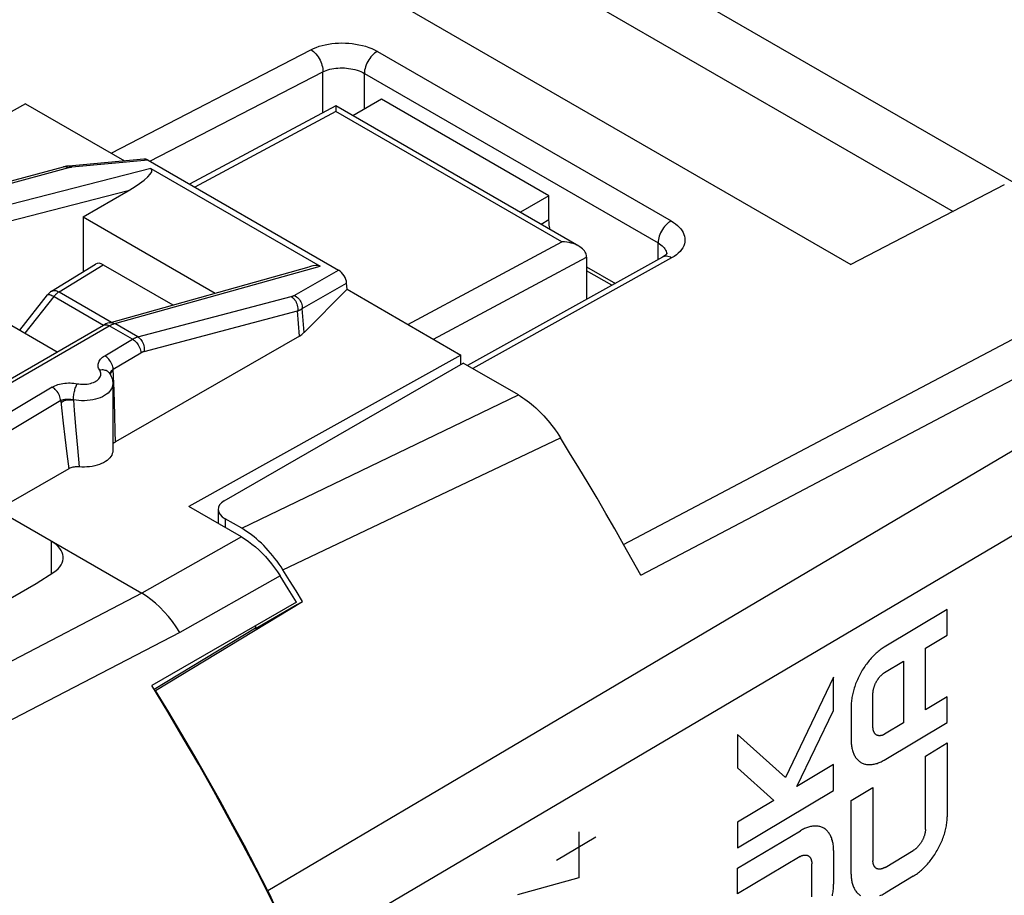
# Model space of a CAD drawing. Units: millimetres. Extents: x -31.3 to 28.1, y -32.7 to 33.6.
# Drawn here: x 1.7 to 18.3, y 3.4 to 18.2 of the extents above; entities that cross this region are included whole.
import ezdxf

# ---------------------------------------------------------------- set-up
doc = ezdxf.new("R2010")
doc.units = ezdxf.units.MM
doc.header["$LTSCALE"] = 19.36
doc.layers.get('0').update_dxf_attribs({"linetype": 'CONTINUOUS'})
for name, color, linetype in [('ASSI', 7, 'CONTINUOUS'), ('COPY_PUBLISH', 7, 'CONTINUOUS'), ('CURVE', 7, 'CONTINUOUS'), ('DRAFT', 7, 'CONTINUOUS'), ('RACCORDO', 7, 'CONTINUOUS')]:
    doc.layers.add(name, color=color, linetype=linetype)

msp = doc.modelspace()

# ---------------------------------------------------------------- linework, layer by layer
at = {"color": 7, "linetype": 'CONTINUOUS'}
for p, q in [((7.769, 16.873), (7.287, 16.595)), ((10.597, 15.24), (7.769, 16.873)), ((2.729, 14.885), (3.491, 15.325)), ((10.597, 15.24), (10.115, 14.962)), ((10.597, 14.832), (10.597, 15.24)), ((2.729, 14.885), (2.729, 13.957)), ((2.729, 14.885), (4.96, 13.597)), ((2.195, 13.627), (2.94, 14.088)), ((3.067, 14.076), (4.245, 13.396)), ((11.234, 14.042), (11.721, 13.761)), ((11.661, 13.728), (11.234, 13.975)), ((0.535, 13.618), (2.293, 12.603)), ((1.66, 12.969), (2.13, 13.569)), ((1.651, 12.974), (1.676, 12.989)), ((5.114, 10.085), (9.148, 12.414)), ((10.083, 11.875), (9.148, 12.414)), ((5.011, 9.942), (5.011, 9.704)), ((5.408, 9.622), (5.128, 9.783)), ((6.216, 8.741), (6.105, 8.918)), ((6.326, 8.565), (6.216, 8.741)), ((6.436, 8.387), (6.326, 8.565)), ((3.955, 6.882), (6.436, 8.387)), ((5.644, 7.93), (6.353, 8.339)), ((5.643, 7.933), (3.93, 6.895)), ((5.644, 7.977), (5.644, 7.93)), ((3.942, 6.875), (3.955, 6.882))]:
    msp.add_line(p, q, dxfattribs=at)
at = {"color": 250, "linetype": 'CONTINUOUS'}
for p, q in [((26.965, 15.976), (9.63, 5.727)), ((10.597, 14.832), (10.469, 14.758)), ((2.324, 13.617), (3.067, 14.076)), ((1.75, 12.917), (2.238, 13.54)), ((2.238, 13.54), (3.075, 13.057)), ((2.324, 13.617), (3.208, 13.106)), ((7.736, 10.743), (10.083, 11.875)), ((8.436, 10.029), (10.791, 11.153)), ((5.408, 9.622), (7.736, 10.743)), ((6.105, 8.918), (8.436, 10.029)), ((5.128, 9.783), (5.128, 9.636)), ((17.326, 8.249), (16.263, 7.614)), ((17.326, 7.815), (17.326, 8.249)), ((16.957, 7.594), (17.326, 7.815)), ((16.957, 6.553), (16.957, 7.594)), ((16.268, 7.183), (16.588, 7.374)), ((16.588, 7.374), (16.588, 6.333)), ((15.407, 7.103), (14.593, 5.409)), ((15.407, 6.545), (15.407, 7.103)), ((16.071, 6.265), (16.071, 6.824)), ((17.326, 6.774), (16.957, 6.553)), ((17.326, 6.34), (17.326, 6.774)), ((14.788, 5.257), (15.407, 6.545)), ((15.702, 6.609), (15.702, 6.039)), ((16.263, 5.705), (17.326, 6.34)), ((16.588, 6.333), (16.268, 6.142)), ((14.593, 5.409), (13.783, 6.135)), ((13.783, 6.135), (13.783, 5.574)), ((16.957, 5.773), (17.326, 5.993)), ((17.326, 5.993), (17.326, 4.745)), ((9.63, 5.727), (5.851, 3.492)), ((16.957, 4.53), (16.957, 5.773)), ((13.783, 5.574), (14.398, 5.024)), ((15.407, 5.627), (14.788, 5.257)), ((15.407, 5.193), (15.407, 5.627)), ((13.783, 4.222), (15.407, 5.193)), ((15.702, 5.023), (16.071, 5.243)), ((16.071, 5.243), (16.071, 4.001)), ((14.398, 5.024), (13.783, 4.656)), ((15.702, 3.774), (15.702, 5.023)), ((13.783, 4.656), (13.783, 4.222)), ((13.783, 3.875), (14.845, 4.51)), ((15.407, 4.177), (15.407, 3.607)), ((16.276, 3.891), (16.752, 4.175)), ((14.84, 4.074), (13.783, 3.442)), ((13.783, 3.442), (13.783, 3.875)), ((15.038, 3.392), (15.038, 3.951)), ((16.752, 3.742), (16.276, 3.457))]:
    msp.add_line(p, q, dxfattribs=at)
at = {"color": 7, "linetype": 'CONTINUOUS'}
for points in [[(10.618, 14.672), (10.612, 14.696), (10.604, 14.742), (10.599, 14.788), (10.597, 14.832)], [(10.083, 11.875), (10.12, 11.852), (10.157, 11.829), (10.193, 11.804), (10.23, 11.778), (10.267, 11.75), (10.303, 11.721), (10.339, 11.691), (10.375, 11.659), (10.41, 11.626), (10.445, 11.592), (10.479, 11.557), (10.513, 11.521), (10.547, 11.483), (10.58, 11.445), (10.612, 11.406), (10.644, 11.366), (10.675, 11.325), (10.705, 11.283), (10.735, 11.24), (10.763, 11.197), (10.791, 11.153)], [(5.492, 9.569), (5.45, 9.596), (5.408, 9.622)], [(6.105, 8.918), (6.073, 8.968), (6.039, 9.017), (6.005, 9.065), (5.969, 9.112), (5.933, 9.158), (5.896, 9.203), (5.858, 9.246), (5.819, 9.288), (5.78, 9.329), (5.74, 9.368), (5.7, 9.406), (5.659, 9.442), (5.618, 9.476), (5.576, 9.509), (5.534, 9.54), (5.492, 9.569)], [(5.851, 3.492), (5.654, 3.876), (5.453, 4.258), (5.249, 4.638), (5.042, 5.016), (4.831, 5.393), (4.617, 5.768), (4.399, 6.142), (4.179, 6.513), (3.955, 6.882)], [(5.851, 3.492), (5.902, 3.388), (5.948, 3.284), (5.983, 3.199)]]:
    msp.add_lwpolyline(points, dxfattribs=at)
at = {"color": 250, "linetype": 'CONTINUOUS'}
for points in [[(27.299, 14.731), (11.176, 5.211), (6.178, 2.26)], [(2.195, 13.627), (2.204, 13.632), (2.218, 13.637), (2.234, 13.64), (2.251, 13.64), (2.268, 13.638), (2.286, 13.633), (2.305, 13.626), (2.324, 13.617)], [(2.13, 13.569), (2.135, 13.573), (2.141, 13.574), (2.15, 13.575), (2.161, 13.573), (2.173, 13.57), (2.187, 13.565), (2.203, 13.558), (2.22, 13.55), (2.238, 13.54)], [(2.324, 13.617), (2.314, 13.611), (2.304, 13.604), (2.294, 13.596), (2.284, 13.588), (2.275, 13.58), (2.265, 13.571), (2.256, 13.561), (2.247, 13.551), (2.238, 13.54)], [(16.263, 7.614), (16.246, 7.603), (16.229, 7.592), (16.211, 7.58), (16.194, 7.567), (16.177, 7.553), (16.159, 7.539), (16.142, 7.525), (16.125, 7.509), (16.108, 7.493), (16.091, 7.477), (16.074, 7.46), (16.058, 7.443), (16.041, 7.425), (16.025, 7.406), (16.009, 7.387), (15.993, 7.368), (15.978, 7.348), (15.962, 7.328), (15.947, 7.308), (15.933, 7.287), (15.919, 7.265), (15.905, 7.244), (15.891, 7.222), (15.878, 7.2), (15.865, 7.178), (15.853, 7.155), (15.841, 7.132), (15.83, 7.109), (15.819, 7.086), (15.808, 7.063), (15.798, 7.04), (15.789, 7.016), (15.779, 6.993), (15.771, 6.969), (15.763, 6.946), (15.755, 6.922), (15.748, 6.898), (15.741, 6.875), (15.735, 6.852), (15.729, 6.829), (15.724, 6.806), (15.72, 6.783), (15.716, 6.76), (15.712, 6.738), (15.709, 6.715), (15.706, 6.694), (15.705, 6.672), (15.703, 6.651), (15.702, 6.63), (15.702, 6.609)], [(16.071, 6.824), (16.071, 6.831), (16.071, 6.839), (16.072, 6.846), (16.073, 6.854), (16.073, 6.862), (16.074, 6.87), (16.076, 6.878), (16.077, 6.886), (16.079, 6.894), (16.08, 6.902), (16.082, 6.91), (16.084, 6.918), (16.087, 6.927), (16.089, 6.935), (16.092, 6.943), (16.095, 6.952), (16.098, 6.96), (16.101, 6.969), (16.104, 6.977), (16.108, 6.985), (16.111, 6.994), (16.115, 7.002), (16.119, 7.01), (16.123, 7.018), (16.127, 7.026), (16.132, 7.034), (16.136, 7.042), (16.141, 7.05), (16.146, 7.058), (16.151, 7.065), (16.156, 7.073), (16.162, 7.08), (16.167, 7.087), (16.172, 7.095), (16.178, 7.101), (16.184, 7.108), (16.189, 7.115), (16.195, 7.121), (16.201, 7.128), (16.207, 7.134), (16.213, 7.14), (16.219, 7.145), (16.225, 7.151), (16.231, 7.156), (16.238, 7.161), (16.244, 7.166), (16.25, 7.171), (16.256, 7.175), (16.262, 7.179), (16.268, 7.183)], [(16.268, 6.142), (16.262, 6.138), (16.256, 6.135), (16.25, 6.132), (16.244, 6.129), (16.238, 6.127), (16.231, 6.124), (16.225, 6.122), (16.219, 6.121), (16.213, 6.119), (16.207, 6.118), (16.201, 6.117), (16.195, 6.116), (16.189, 6.116), (16.184, 6.115), (16.178, 6.115), (16.172, 6.116), (16.167, 6.116), (16.162, 6.117), (16.156, 6.118), (16.151, 6.12), (16.146, 6.121), (16.141, 6.123), (16.136, 6.125), (16.132, 6.128), (16.127, 6.13), (16.123, 6.133), (16.119, 6.136), (16.115, 6.14), (16.111, 6.143), (16.108, 6.147), (16.104, 6.152), (16.101, 6.156), (16.098, 6.16), (16.095, 6.165), (16.092, 6.17), (16.089, 6.176), (16.087, 6.181), (16.084, 6.186), (16.082, 6.192), (16.08, 6.198), (16.079, 6.204), (16.077, 6.21), (16.076, 6.217), (16.074, 6.223), (16.073, 6.23), (16.073, 6.237), (16.072, 6.244), (16.071, 6.251), (16.071, 6.258), (16.071, 6.265)], [(15.702, 6.039), (15.702, 6.018), (15.703, 5.998), (15.705, 5.979), (15.706, 5.96), (15.709, 5.941), (15.712, 5.922), (15.716, 5.904), (15.72, 5.886), (15.724, 5.869), (15.729, 5.852), (15.735, 5.835), (15.741, 5.819), (15.748, 5.804), (15.755, 5.789), (15.763, 5.775), (15.771, 5.761), (15.779, 5.748), (15.789, 5.735), (15.798, 5.723), (15.808, 5.712), (15.819, 5.701), (15.83, 5.691), (15.841, 5.682), (15.853, 5.673), (15.865, 5.665), (15.878, 5.658), (15.891, 5.652), (15.905, 5.646), (15.919, 5.641), (15.933, 5.637), (15.947, 5.634), (15.962, 5.631), (15.978, 5.629), (15.993, 5.628), (16.009, 5.627), (16.025, 5.628), (16.041, 5.629), (16.058, 5.63), (16.074, 5.633), (16.091, 5.636), (16.108, 5.64), (16.125, 5.644), (16.142, 5.649), (16.159, 5.655), (16.177, 5.662), (16.194, 5.669), (16.211, 5.677), (16.229, 5.686), (16.246, 5.695), (16.263, 5.705)], [(16.752, 3.742), (16.769, 3.752), (16.786, 3.764), (16.804, 3.776), (16.821, 3.789), (16.839, 3.802), (16.856, 3.816), (16.873, 3.83), (16.891, 3.845), (16.908, 3.861), (16.925, 3.877), (16.942, 3.894), (16.959, 3.911), (16.975, 3.929), (16.992, 3.947), (17.008, 3.966), (17.024, 3.985), (17.039, 4.004), (17.055, 4.024), (17.07, 4.045), (17.085, 4.065), (17.1, 4.086), (17.114, 4.108), (17.128, 4.129), (17.141, 4.151), (17.154, 4.174), (17.167, 4.196), (17.179, 4.219), (17.191, 4.242), (17.202, 4.265), (17.213, 4.288), (17.224, 4.312), (17.234, 4.335), (17.243, 4.359), (17.252, 4.383), (17.261, 4.406), (17.269, 4.43), (17.277, 4.454), (17.284, 4.477), (17.29, 4.501), (17.296, 4.524), (17.302, 4.547), (17.307, 4.57), (17.311, 4.593), (17.315, 4.616), (17.318, 4.638), (17.321, 4.66), (17.323, 4.682), (17.324, 4.703), (17.325, 4.724), (17.326, 4.745)], [(15.407, 4.177), (15.407, 4.197), (15.406, 4.217), (15.404, 4.237), (15.402, 4.256), (15.4, 4.275), (15.397, 4.294), (15.393, 4.312), (15.389, 4.33), (15.385, 4.347), (15.379, 4.364), (15.374, 4.38), (15.368, 4.396), (15.361, 4.412), (15.354, 4.427), (15.346, 4.441), (15.338, 4.455), (15.329, 4.468), (15.32, 4.481), (15.311, 4.493), (15.301, 4.504), (15.29, 4.515), (15.279, 4.525), (15.268, 4.534), (15.256, 4.543), (15.244, 4.551), (15.231, 4.558), (15.218, 4.564), (15.204, 4.57), (15.19, 4.575), (15.176, 4.579), (15.161, 4.582), (15.147, 4.585), (15.131, 4.587), (15.116, 4.588), (15.1, 4.588), (15.084, 4.588), (15.068, 4.587), (15.051, 4.585), (15.035, 4.583), (15.018, 4.58), (15.001, 4.576), (14.984, 4.571), (14.967, 4.566), (14.949, 4.56), (14.932, 4.554), (14.915, 4.546), (14.897, 4.538), (14.88, 4.53), (14.863, 4.52), (14.845, 4.51)], [(16.957, 4.53), (16.956, 4.523), (16.956, 4.515), (16.956, 4.508), (16.955, 4.5), (16.954, 4.492), (16.953, 4.484), (16.951, 4.476), (16.95, 4.468), (16.948, 4.46), (16.946, 4.452), (16.944, 4.443), (16.941, 4.435), (16.939, 4.427), (16.936, 4.418), (16.933, 4.41), (16.93, 4.401), (16.927, 4.393), (16.923, 4.385), (16.92, 4.376), (16.916, 4.368), (16.912, 4.36), (16.908, 4.352), (16.904, 4.343), (16.899, 4.335), (16.895, 4.327), (16.89, 4.32), (16.885, 4.312), (16.88, 4.304), (16.875, 4.297), (16.87, 4.289), (16.865, 4.282), (16.859, 4.275), (16.854, 4.268), (16.848, 4.261), (16.843, 4.254), (16.837, 4.248), (16.831, 4.241), (16.825, 4.235), (16.819, 4.229), (16.813, 4.223), (16.807, 4.217), (16.801, 4.212), (16.795, 4.207), (16.789, 4.202), (16.782, 4.197), (16.776, 4.192), (16.77, 4.187), (16.764, 4.183), (16.758, 4.179), (16.752, 4.175)], [(14.84, 4.074), (14.847, 4.077), (14.853, 4.081), (14.859, 4.084), (14.865, 4.086), (14.871, 4.089), (14.877, 4.091), (14.884, 4.093), (14.89, 4.095), (14.896, 4.097), (14.902, 4.098), (14.908, 4.099), (14.914, 4.1), (14.919, 4.1), (14.925, 4.1), (14.931, 4.1), (14.936, 4.1), (14.942, 4.099), (14.947, 4.099), (14.953, 4.098), (14.958, 4.096), (14.963, 4.095), (14.968, 4.093), (14.972, 4.091), (14.977, 4.088), (14.981, 4.086), (14.986, 4.083), (14.99, 4.079), (14.994, 4.076), (14.998, 4.072), (15.001, 4.068), (15.005, 4.064), (15.008, 4.06), (15.011, 4.055), (15.014, 4.05), (15.017, 4.045), (15.02, 4.04), (15.022, 4.035), (15.025, 4.029), (15.027, 4.023), (15.029, 4.018), (15.03, 4.011), (15.032, 4.005), (15.033, 3.999), (15.034, 3.992), (15.036, 3.986), (15.036, 3.979), (15.037, 3.972), (15.037, 3.965), (15.038, 3.958), (15.038, 3.951)], [(16.276, 3.891), (16.27, 3.887), (16.264, 3.884), (16.257, 3.881), (16.251, 3.878), (16.245, 3.875), (16.239, 3.873), (16.233, 3.871), (16.227, 3.869), (16.221, 3.867), (16.214, 3.865), (16.208, 3.864), (16.202, 3.863), (16.197, 3.862), (16.191, 3.861), (16.185, 3.861), (16.179, 3.861), (16.174, 3.861), (16.168, 3.861), (16.163, 3.862), (16.157, 3.863), (16.152, 3.864), (16.147, 3.866), (16.142, 3.867), (16.137, 3.869), (16.133, 3.872), (16.128, 3.874), (16.124, 3.877), (16.12, 3.88), (16.115, 3.883), (16.112, 3.887), (16.108, 3.891), (16.104, 3.895), (16.101, 3.899), (16.097, 3.904), (16.094, 3.908), (16.091, 3.913), (16.089, 3.918), (16.086, 3.924), (16.084, 3.929), (16.082, 3.935), (16.08, 3.941), (16.078, 3.947), (16.076, 3.953), (16.075, 3.959), (16.074, 3.966), (16.073, 3.973), (16.072, 3.979), (16.071, 3.986), (16.071, 3.993), (16.071, 4.001)], [(15.702, 3.774), (15.702, 3.754), (15.703, 3.734), (15.705, 3.714), (15.707, 3.695), (15.71, 3.676), (15.713, 3.658), (15.717, 3.64), (15.721, 3.622), (15.726, 3.605), (15.731, 3.588), (15.737, 3.572), (15.744, 3.557), (15.751, 3.542), (15.759, 3.527), (15.767, 3.513), (15.775, 3.5), (15.784, 3.487), (15.794, 3.474), (15.804, 3.463), (15.814, 3.452), (15.825, 3.442), (15.837, 3.432), (15.848, 3.423), (15.861, 3.415)], [(15.385, 3.41), (15.389, 3.433), (15.393, 3.456), (15.397, 3.478), (15.4, 3.5), (15.402, 3.522), (15.404, 3.544), (15.406, 3.565), (15.407, 3.586), (15.407, 3.607)], [(16.189, 3.413), (16.206, 3.421), (16.224, 3.429), (16.241, 3.438), (16.259, 3.447), (16.276, 3.457)]]:
    msp.add_lwpolyline(points, dxfattribs=at)
at = {"color": 7, "linetype": 'CONTINUOUS'}
msp.add_arc((2.327, 13.415), 0.25, 121.7333, 141.9219, dxfattribs=at)
for centre, major_axis, ratio, start_param, end_param in [((3.067, 13.872), (-0.125, 0.217), 0.577156, -0.785294, 0.017447), ((5.411, 9.93), (0.4, -0.017), 0.546417, 2.432133, 3.95057)]:
    msp.add_ellipse(centre, major_axis=major_axis, ratio=ratio, start_param=start_param, end_param=end_param, dxfattribs=at)
at = {"layer": 'ASSI', "color": 7, "linetype": 'CONTINUOUS'}
for p, q in [((1.759, 16.796), (-2.838, 14.235)), ((1.759, 16.796), (3.43, 15.831)), ((3.756, 15.862), (2.486, 15.744)), ((3.826, 15.843), (7.045, 13.984)), ((2.391, 15.727), (-0.171, 15.028)), ((3.876, 15.702), (6.732, 14.054)), ((3.173, 13.096), (6.547, 14.041)), ((7.188, 13.661), (6.461, 12.929)), ((7.188, 13.661), (7.181, 13.762)), ((7.188, 13.661), (9.112, 12.55)), ((0.486, 11.56), (3.072, 13.053)), ((3.072, 13.053), (3.072, 13.053)), ((6.383, 12.871), (3.277, 11.082)), ((9.112, 12.55), (4.516, 9.989)), ((9.112, 12.394), (9.112, 12.55)), ((3.176, 12.241), (3.176, 12.241)), ((3.231, 12.066), (3.231, 10.935)), ((2.488, 10.628), (1.28, 9.932)), ((5.406, 9.476), (4.516, 9.989)), ((1.28, 9.932), (3.72, 8.524)), ((1.935, 8.687), (2.233, 8.879)), ((6.195, 8.596), (6.057, 8.818)), ((0.857, 8.065), (1.935, 8.687)), ((6.333, 8.375), (6.195, 8.596)), ((6.333, 8.375), (3.889, 6.963))]:
    msp.add_line(p, q, dxfattribs=at)
at = {"layer": 'ASSI', "color": 250, "linetype": 'CONTINUOUS'}
for p, q in [((3.826, 15.843), (2.541, 15.724)), ((2.48, 15.713), (-0.082, 15.014)), ((3.876, 15.702), (0.309, 14.788)), ((2.408, 15.73), (2.391, 15.727)), ((2.485, 15.714), (2.48, 15.713)), ((3.491, 15.325), (0.413, 14.536)), ((3.263, 13.082), (6.732, 14.054)), ((6.293, 13.557), (7.045, 13.984)), ((6.431, 13.336), (7.181, 13.762)), ((3.654, 12.857), (6.246, 13.539)), ((6.461, 12.929), (6.431, 13.336)), ((3.76, 12.612), (6.353, 13.294)), ((6.383, 12.871), (6.353, 13.294)), ((0.586, 11.55), (3.172, 13.043)), ((3.154, 13.052), (3.172, 13.043)), ((3.562, 12.818), (3.172, 13.043)), ((3.255, 13.08), (3.263, 13.082)), ((3.654, 12.857), (3.263, 13.082)), ((3.095, 12.538), (3.562, 12.818)), ((3.238, 12.309), (3.706, 12.589)), ((3.252, 11.948), (3.238, 12.309)), ((3.209, 12.258), (3.223, 12.269)), ((3.223, 12.269), (3.239, 12.279)), ((2.208, 12.008), (1.022, 11.299)), ((3.259, 11.739), (3.252, 11.948)), ((2.352, 11.779), (1.165, 11.07)), ((2.352, 11.779), (2.365, 11.659)), ((2.365, 11.659), (2.394, 11.401)), ((2.565, 11.793), (2.579, 11.612)), ((3.265, 11.539), (3.259, 11.739)), ((2.579, 11.612), (2.606, 11.278)), ((3.273, 11.257), (3.265, 11.539)), ((2.394, 11.401), (2.421, 11.164)), ((2.421, 11.164), (2.456, 10.879)), ((2.606, 11.278), (2.632, 10.982)), ((3.277, 11.082), (3.273, 11.257)), ((2.632, 10.982), (2.661, 10.66)), ((2.456, 10.879), (2.488, 10.628)), ((5.406, 9.476), (3.72, 8.524)), ((6.057, 8.818), (4.362, 7.861)), ((3.72, 8.524), (1.051, 7.13)), ((4.362, 7.861), (1.834, 6.548)), ((1.834, 6.548), (0.724, 5.972))]:
    msp.add_line(p, q, dxfattribs=at)
at = {"layer": 'ASSI', "color": 7, "linetype": 'CONTINUOUS'}
for points in [[(2.486, 15.744), (2.476, 15.743), (2.45, 15.74), (2.425, 15.735), (2.401, 15.73), (2.391, 15.727)], [(3.173, 13.096), (3.144, 13.087), (3.116, 13.075), (3.088, 13.062), (3.072, 13.053)], [(3.176, 12.241), (3.187, 12.223), (3.198, 12.204), (3.206, 12.185), (3.214, 12.165), (3.22, 12.146), (3.225, 12.126), (3.228, 12.106), (3.23, 12.086), (3.231, 12.066)], [(3.277, 11.082), (3.263, 11.073), (3.251, 11.064), (3.241, 11.054), (3.233, 11.043), (3.231, 11.039)], [(3.231, 10.935), (3.229, 10.908), (3.222, 10.883), (3.212, 10.858), (3.198, 10.834), (3.18, 10.811), (3.158, 10.789), (3.134, 10.768), (3.105, 10.748), (3.074, 10.73), (3.04, 10.714), (3.004, 10.7), (2.965, 10.687), (2.925, 10.676), (2.883, 10.668), (2.839, 10.662), (2.795, 10.658), (2.751, 10.656), (2.706, 10.657), (2.661, 10.66)], [(2.661, 10.66), (2.639, 10.661), (2.618, 10.661), (2.597, 10.66), (2.577, 10.657), (2.557, 10.653), (2.538, 10.649), (2.52, 10.643), (2.503, 10.636), (2.488, 10.628)], [(5.406, 9.476), (5.465, 9.439), (5.524, 9.399), (5.582, 9.356), (5.64, 9.308), (5.697, 9.257), (5.753, 9.202), (5.808, 9.144), (5.862, 9.083), (5.914, 9.02), (5.963, 8.955), (6.011, 8.887), (6.057, 8.818)]]:
    msp.add_lwpolyline(points, dxfattribs=at)
at = {"layer": 'ASSI', "color": 250, "linetype": 'CONTINUOUS'}
for points in [[(2.444, 15.728), (2.426, 15.73), (2.408, 15.73)], [(2.48, 15.713), (2.462, 15.722), (2.444, 15.728)], [(2.541, 15.724), (2.536, 15.723), (2.531, 15.723), (2.526, 15.722), (2.521, 15.721), (2.516, 15.721), (2.511, 15.72), (2.506, 15.719), (2.501, 15.718), (2.496, 15.717), (2.49, 15.716), (2.485, 15.714)], [(2.541, 15.724), (2.529, 15.733), (2.516, 15.739), (2.503, 15.743), (2.49, 15.744), (2.486, 15.744)], [(6.246, 13.539), (6.25, 13.54), (6.254, 13.541), (6.258, 13.542), (6.262, 13.544), (6.266, 13.545), (6.27, 13.547), (6.274, 13.548), (6.278, 13.55), (6.282, 13.551), (6.286, 13.553), (6.29, 13.555), (6.293, 13.557)], [(6.246, 13.539), (6.263, 13.527), (6.279, 13.513), (6.294, 13.497), (6.308, 13.479), (6.321, 13.458), (6.331, 13.437), (6.34, 13.414), (6.347, 13.39), (6.352, 13.366), (6.354, 13.342), (6.355, 13.318), (6.353, 13.294)], [(6.293, 13.557), (6.313, 13.548), (6.332, 13.536), (6.35, 13.522), (6.367, 13.506), (6.382, 13.488), (6.396, 13.468), (6.407, 13.448), (6.417, 13.426), (6.424, 13.404), (6.429, 13.381), (6.431, 13.359), (6.431, 13.336)], [(6.353, 13.294), (6.36, 13.297), (6.367, 13.3), (6.373, 13.303), (6.38, 13.306), (6.387, 13.309), (6.393, 13.313), (6.399, 13.316), (6.406, 13.32), (6.412, 13.324), (6.419, 13.328), (6.425, 13.332), (6.431, 13.336)], [(3.075, 13.055), (3.089, 13.06), (3.104, 13.062), (3.12, 13.062), (3.137, 13.058), (3.154, 13.052)], [(3.172, 13.043), (3.179, 13.047), (3.187, 13.051), (3.194, 13.055), (3.201, 13.059), (3.208, 13.062), (3.216, 13.065)], [(3.173, 13.096), (3.189, 13.099), (3.208, 13.1), (3.226, 13.097), (3.245, 13.091), (3.263, 13.082)], [(3.216, 13.065), (3.223, 13.069), (3.231, 13.072), (3.239, 13.074), (3.247, 13.077), (3.255, 13.08)], [(3.562, 12.818), (3.569, 12.822), (3.577, 12.826), (3.584, 12.83), (3.591, 12.833), (3.598, 12.837), (3.606, 12.84), (3.613, 12.843), (3.621, 12.846), (3.629, 12.849), (3.637, 12.852), (3.645, 12.855), (3.654, 12.857)], [(3.562, 12.818), (3.58, 12.807), (3.598, 12.793), (3.615, 12.778), (3.631, 12.76), (3.646, 12.741), (3.66, 12.721), (3.672, 12.699), (3.683, 12.677), (3.691, 12.655), (3.698, 12.632), (3.703, 12.61), (3.706, 12.589)], [(3.654, 12.857), (3.671, 12.846), (3.687, 12.832), (3.702, 12.815), (3.716, 12.797), (3.728, 12.777), (3.739, 12.755), (3.748, 12.732), (3.755, 12.708), (3.759, 12.684), (3.762, 12.66), (3.762, 12.636), (3.76, 12.612)], [(3.01, 12.292), (3, 12.309), (2.992, 12.326), (2.986, 12.343), (2.983, 12.361), (2.982, 12.379), (2.984, 12.396), (2.987, 12.414), (2.993, 12.431), (3.001, 12.448), (3.012, 12.465), (3.025, 12.481), (3.039, 12.496), (3.056, 12.511), (3.074, 12.525), (3.095, 12.538)], [(3.238, 12.309), (3.235, 12.331), (3.23, 12.353), (3.224, 12.375), (3.215, 12.398), (3.204, 12.42), (3.192, 12.441), (3.178, 12.461), (3.163, 12.48), (3.147, 12.498), (3.13, 12.514), (3.112, 12.527), (3.095, 12.538)], [(3.706, 12.589), (3.71, 12.591), (3.714, 12.594), (3.719, 12.596), (3.723, 12.598), (3.727, 12.6), (3.732, 12.602), (3.736, 12.604), (3.741, 12.606), (3.745, 12.608), (3.75, 12.609), (3.755, 12.611), (3.76, 12.612)], [(3.21, 12.286), (3.219, 12.295), (3.228, 12.302), (3.238, 12.309)], [(2.631, 12.065), (2.659, 12.061), (2.687, 12.058), (2.715, 12.056), (2.743, 12.056), (2.772, 12.057), (2.8, 12.06), (2.827, 12.065), (2.854, 12.071), (2.879, 12.078), (2.903, 12.087), (2.926, 12.097), (2.947, 12.109), (2.965, 12.121), (2.982, 12.134), (2.997, 12.149), (3.009, 12.163), (3.018, 12.179), (3.025, 12.195), (3.029, 12.211), (3.031, 12.228), (3.03, 12.244), (3.026, 12.26), (3.019, 12.276), (3.01, 12.292)], [(3.176, 12.241), (3.171, 12.247), (3.161, 12.259), (3.148, 12.269), (3.135, 12.278), (3.12, 12.286), (3.103, 12.291), (3.086, 12.295), (3.068, 12.297), (3.049, 12.297), (3.03, 12.296), (3.01, 12.292)], [(3.183, 12.23), (3.183, 12.231), (3.185, 12.241), (3.188, 12.251)], [(3.186, 12.225), (3.19, 12.234), (3.198, 12.246), (3.209, 12.258)], [(3.188, 12.251), (3.192, 12.26), (3.197, 12.269), (3.203, 12.278), (3.21, 12.286)], [(2.208, 12.008), (2.231, 12.02), (2.254, 12.032), (2.279, 12.042), (2.305, 12.051), (2.332, 12.058), (2.36, 12.065), (2.389, 12.07), (2.419, 12.074), (2.449, 12.077), (2.48, 12.079), (2.511, 12.079), (2.541, 12.077), (2.571, 12.075), (2.601, 12.071), (2.631, 12.065)], [(2.352, 11.779), (2.349, 11.801), (2.344, 11.823), (2.337, 11.845), (2.329, 11.868), (2.318, 11.89), (2.306, 11.911), (2.292, 11.931), (2.277, 11.95), (2.26, 11.968), (2.244, 11.984), (2.226, 11.997), (2.208, 12.008)], [(3.231, 12.066), (3.228, 12.036), (3.221, 12.009), (3.21, 11.982), (3.194, 11.957), (3.174, 11.932), (3.15, 11.908), (3.122, 11.886), (3.091, 11.865), (3.056, 11.846), (3.018, 11.829), (2.978, 11.815), (2.936, 11.802), (2.892, 11.792), (2.846, 11.785), (2.799, 11.78), (2.752, 11.777), (2.704, 11.777), (2.657, 11.78), (2.61, 11.785), (2.565, 11.793)], [(2.565, 11.793), (2.565, 11.811), (2.566, 11.83), (2.568, 11.849), (2.57, 11.869), (2.574, 11.89), (2.577, 11.91), (2.582, 11.931), (2.587, 11.951), (2.592, 11.97), (2.598, 11.989), (2.604, 12.007), (2.611, 12.024), (2.617, 12.039), (2.624, 12.053), (2.631, 12.065)], [(2.352, 11.779), (2.363, 11.785), (2.374, 11.79), (2.387, 11.794), (2.4, 11.798), (2.413, 11.801), (2.428, 11.803), (2.442, 11.805), (2.457, 11.806), (2.472, 11.806), (2.488, 11.806), (2.503, 11.805), (2.518, 11.803), (2.534, 11.8), (2.549, 11.797), (2.565, 11.793)], [(2.355, 11.75), (2.373, 11.761), (2.394, 11.77), (2.416, 11.779), (2.44, 11.785), (2.464, 11.79), (2.489, 11.794), (2.514, 11.795), (2.539, 11.795), (2.563, 11.793)], [(4.362, 7.861), (4.302, 7.955), (4.238, 8.044), (4.171, 8.13), (4.101, 8.21), (4.028, 8.286), (3.953, 8.355), (3.876, 8.418), (3.798, 8.474), (3.72, 8.524)]]:
    msp.add_lwpolyline(points, dxfattribs=at)
at = {"layer": 'ASSI', "color": 7, "linetype": 'CONTINUOUS'}
for centre, major_axis, ratio, start_param, end_param in [((3.836, 15.668), (-0.107, 0.185), 0.540649, -0.7513, -0.243131), ((3.322, 15.391), (0.568, 0.297), 0.217314, -1.383402, 0.13682), ((6.192, 13.734), (0.553, 0.306), 0.223274, 0.133686, 0.75719), ((7.035, 13.821), (-0.1, 0.173), 0.616501, -2.234989, -0.816506), ((6.022, 13.072), (0.501, -0.009), 0.566319, -0.756598, -0.497187), ((1.696, 9.14), (0.7, -0.02), 0.556898, 5.601332, 7.084861)]:
    msp.add_ellipse(centre, major_axis=major_axis, ratio=ratio, start_param=start_param, end_param=end_param, dxfattribs=at)
at = {"layer": 'COPY_PUBLISH', "color": 7, "linetype": 'CONTINUOUS'}
for p, q in [((-8.007, 27.767), (15.696, 14.081)), ((6.996, 16.762), (4.529, 15.437)), ((6.996, 16.762), (6.997, 16.762)), ((11.104, 14.391), (6.996, 16.762)), ((18.29, 15.425), (15.696, 14.081)), ((12.518, 14.205), (9.224, 12.371)), ((11.234, 14.206), (11.234, 13.49)), ((2.195, 13.627), (2.94, 14.088)), ((3.067, 14.076), (4.245, 13.396)), ((11.234, 14.042), (11.721, 13.761)), ((1.66, 12.969), (2.13, 13.569)), ((5.114, 10.085), (9.148, 12.414)), ((10.083, 11.875), (9.148, 12.414)), ((5.011, 9.942), (5.011, 9.704)), ((5.408, 9.622), (5.128, 9.783)), ((6.216, 8.741), (6.105, 8.918)), ((6.326, 8.565), (6.216, 8.741)), ((6.436, 8.387), (6.326, 8.565)), ((3.955, 6.882), (6.436, 8.387)), ((5.644, 7.93), (6.436, 8.387)), ((5.643, 7.933), (3.93, 6.895)), ((5.644, 7.977), (5.644, 7.93)), ((3.942, 6.875), (3.955, 6.882))]:
    msp.add_line(p, q, dxfattribs=at)
at = {"layer": 'COPY_PUBLISH', "color": 250, "linetype": 'CONTINUOUS'}
for p, q in [((3.204, 15.962), (6.578, 17.71)), ((7.7, 17.682), (12.662, 14.817)), ((3.859, 15.824), (6.779, 17.336)), ((6.779, 16.646), (6.779, 17.336)), ((7.48, 16.706), (7.48, 17.31)), ((7.48, 17.31), (12.442, 14.445)), ((6.999, 16.668), (4.614, 15.388)), ((10.817, 14.464), (6.999, 16.668)), ((26.965, 15.976), (9.63, 5.727)), ((8.217, 13.067), (10.817, 14.464)), ((12.442, 14.163), (12.442, 14.445)), ((8.649, 12.818), (11.234, 14.206)), ((12.671, 14.192), (9.311, 12.32)), ((12.525, 14.208), (12.518, 14.205)), ((2.324, 13.617), (3.067, 14.076)), ((1.75, 12.917), (2.238, 13.54)), ((2.238, 13.54), (3.075, 13.057)), ((2.324, 13.617), (3.208, 13.106)), ((17.864, 11.837), (20.269, 13.104)), ((11.86, 9.345), (18.636, 12.923)), ((7.736, 10.743), (10.083, 11.875)), ((8.436, 10.029), (10.791, 11.153)), ((5.408, 9.622), (7.736, 10.743)), ((6.105, 8.918), (8.436, 10.029)), ((5.128, 9.783), (5.128, 9.636)), ((9.63, 5.727), (5.851, 3.492))]:
    msp.add_line(p, q, dxfattribs=at)
for points in [[(6.578, 17.71), (6.622, 17.731), (6.668, 17.75), (6.716, 17.767), (6.767, 17.782), (6.819, 17.794), (6.873, 17.805), (6.929, 17.813), (6.986, 17.819), (7.043, 17.823), (7.101, 17.824), (7.159, 17.823), (7.216, 17.82), (7.274, 17.814), (7.332, 17.806), (7.389, 17.795), (7.446, 17.782), (7.502, 17.767), (7.555, 17.749), (7.606, 17.729), (7.654, 17.706), (7.7, 17.682)], [(6.578, 17.71), (6.6, 17.696), (6.621, 17.679), (6.642, 17.659), (6.662, 17.638), (6.681, 17.614), (6.699, 17.589), (6.716, 17.563), (6.731, 17.535), (6.744, 17.507), (6.755, 17.478), (6.764, 17.448), (6.771, 17.419), (6.776, 17.391), (6.779, 17.363), (6.779, 17.336)], [(7.7, 17.682), (7.677, 17.668), (7.654, 17.652), (7.632, 17.633), (7.611, 17.612), (7.59, 17.589), (7.571, 17.564), (7.553, 17.538), (7.537, 17.51), (7.522, 17.482), (7.51, 17.452), (7.499, 17.423), (7.491, 17.394), (7.485, 17.365), (7.481, 17.337), (7.48, 17.31)], [(6.779, 17.336), (6.806, 17.349), (6.835, 17.36), (6.865, 17.37), (6.897, 17.379), (6.93, 17.386), (6.964, 17.392), (6.998, 17.397), (7.034, 17.4), (7.07, 17.402), (7.106, 17.402), (7.142, 17.401), (7.178, 17.399), (7.214, 17.395), (7.25, 17.389), (7.286, 17.382), (7.322, 17.374), (7.356, 17.364), (7.39, 17.352), (7.422, 17.34), (7.452, 17.326), (7.48, 17.31)], [(12.662, 14.817), (12.639, 14.803), (12.616, 14.787), (12.594, 14.768), (12.573, 14.747), (12.552, 14.724), (12.533, 14.699), (12.515, 14.673), (12.499, 14.645), (12.484, 14.617), (12.472, 14.587), (12.461, 14.558), (12.453, 14.529), (12.447, 14.5), (12.443, 14.472), (12.442, 14.445)], [(12.662, 14.817), (12.701, 14.792), (12.738, 14.766), (12.771, 14.739), (12.8, 14.711), (12.826, 14.681), (12.847, 14.651), (12.865, 14.619), (12.879, 14.588), (12.889, 14.556), (12.894, 14.523), (12.896, 14.491), (12.893, 14.459), (12.886, 14.427), (12.874, 14.395), (12.858, 14.363), (12.838, 14.332), (12.813, 14.301), (12.783, 14.271), (12.75, 14.243), (12.713, 14.217), (12.671, 14.192)], [(27.299, 14.731), (11.176, 5.211), (6.178, 2.26)], [(12.442, 14.445), (12.467, 14.43), (12.49, 14.414), (12.51, 14.397), (12.529, 14.379), (12.545, 14.361), (12.558, 14.342), (12.569, 14.323), (12.578, 14.304)], [(12.578, 14.304), (12.584, 14.284), (12.588, 14.264), (12.588, 14.261)], [(12.671, 14.192), (12.649, 14.203), (12.626, 14.211), (12.604, 14.217), (12.583, 14.219), (12.562, 14.219), (12.543, 14.215), (12.525, 14.208)], [(2.195, 13.627), (2.204, 13.632), (2.218, 13.637), (2.234, 13.64), (2.251, 13.64), (2.268, 13.638), (2.286, 13.633), (2.305, 13.626), (2.324, 13.617)], [(2.13, 13.569), (2.135, 13.573), (2.141, 13.574), (2.15, 13.575), (2.161, 13.573), (2.173, 13.57), (2.187, 13.565), (2.203, 13.558), (2.22, 13.55), (2.238, 13.54)], [(2.324, 13.617), (2.314, 13.611), (2.304, 13.604), (2.294, 13.596), (2.284, 13.588), (2.275, 13.58), (2.265, 13.571), (2.256, 13.561), (2.247, 13.551), (2.238, 13.54)], [(12.148, 8.827), (14.392, 10.009), (17.864, 11.837)]]:
    msp.add_lwpolyline(points, dxfattribs=at)
at = {"layer": 'COPY_PUBLISH', "color": 7, "linetype": 'CONTINUOUS'}
for points in [[(6.997, 16.762), (6.997, 16.762), (6.997, 16.76), (6.997, 16.755), (6.998, 16.748), (6.999, 16.709)], [(6.999, 16.709), (6.999, 16.69), (6.999, 16.668)], [(11.104, 14.391), (11.096, 14.395), (11.069, 14.409), (11.039, 14.422), (11.007, 14.433), (10.973, 14.443), (10.937, 14.451), (10.899, 14.457), (10.859, 14.461), (10.817, 14.464)], [(11.228, 14.253), (11.22, 14.272), (11.211, 14.291), (11.198, 14.31), (11.183, 14.329), (11.165, 14.347), (11.145, 14.364), (11.122, 14.38), (11.104, 14.391)], [(11.234, 14.215), (11.232, 14.234), (11.228, 14.253)], [(12.59, 14.261), (12.591, 14.263), (12.591, 14.264), (12.59, 14.263), (12.588, 14.259), (12.582, 14.252), (12.574, 14.244), (12.563, 14.235), (12.55, 14.225), (12.534, 14.214), (12.518, 14.205)], [(10.083, 11.875), (10.12, 11.852), (10.157, 11.829), (10.193, 11.804), (10.23, 11.778), (10.267, 11.75), (10.303, 11.721), (10.339, 11.691), (10.375, 11.659), (10.41, 11.626), (10.445, 11.592), (10.479, 11.557), (10.513, 11.521), (10.547, 11.483), (10.58, 11.445), (10.612, 11.406), (10.644, 11.366), (10.675, 11.325), (10.705, 11.283), (10.735, 11.24), (10.763, 11.197), (10.791, 11.153)], [(12.148, 8.827), (12.003, 9.089), (11.857, 9.35), (11.71, 9.611), (11.561, 9.87), (11.41, 10.129), (11.258, 10.386), (11.104, 10.643), (10.948, 10.898), (10.791, 11.153)], [(5.492, 9.569), (5.45, 9.596), (5.408, 9.622)], [(6.105, 8.918), (6.073, 8.968), (6.039, 9.017), (6.005, 9.065), (5.969, 9.112), (5.933, 9.158), (5.896, 9.203), (5.858, 9.246), (5.819, 9.288), (5.78, 9.329), (5.74, 9.368), (5.7, 9.406), (5.659, 9.442), (5.618, 9.476), (5.576, 9.509), (5.534, 9.54), (5.492, 9.569)], [(5.851, 3.492), (5.654, 3.876), (5.453, 4.258), (5.249, 4.638), (5.042, 5.016), (4.831, 5.393), (4.617, 5.768), (4.399, 6.142), (4.179, 6.513), (3.955, 6.882)], [(5.851, 3.492), (5.902, 3.388), (5.948, 3.284), (5.983, 3.199)]]:
    msp.add_lwpolyline(points, dxfattribs=at)
msp.add_arc((2.327, 13.415), 0.25, 121.7333, 141.9219, dxfattribs=at)
for centre, major_axis, ratio, start_param, end_param in [((11.022, 14.328), (-0.15, 0.26), 0.577331, -2.355633, -2.320727), ((3.067, 13.872), (-0.125, 0.217), 0.577156, -0.785294, 0.017447), ((5.411, 9.93), (0.4, -0.017), 0.546417, 2.432133, 3.95057)]:
    msp.add_ellipse(centre, major_axis=major_axis, ratio=ratio, start_param=start_param, end_param=end_param, dxfattribs=at)
at = {"layer": 'CURVE', "color": 250, "linetype": 'CONTINUOUS'}
for p, q in [((11.388, 4.399), (10.728, 4.005)), ((11.105, 4.489), (11.105, 3.713)), ((11.105, 3.713), (10.068, 3.426))]:
    msp.add_line(p, q, dxfattribs=at)
at = {"layer": 'DRAFT', "color": 7, "linetype": 'CONTINUOUS'}
for p, q in [((-5.431, 29.254), (18.45, 15.466)), ((-5.573, 28.257), (17.426, 14.977)), ((-8.007, 27.767), (15.696, 14.081))]:
    msp.add_line(p, q, dxfattribs=at)
at = {"layer": 'DRAFT', "color": 250, "linetype": 'CONTINUOUS'}
msp.add_line((2.191, 9.406), (2.191, 8.852), dxfattribs=at)
at = {"layer": 'DRAFT', "color": 7, "linetype": 'CONTINUOUS'}
msp.add_lwpolyline([(6.138, 2.888), (5.908, 3.35), (5.673, 3.81), (5.433, 4.268), (5.187, 4.723), (4.937, 5.177), (4.682, 5.627), (4.422, 6.075), (4.158, 6.521), (3.889, 6.963)], dxfattribs=at)
at = {"layer": 'RACCORDO', "color": 250, "linetype": 'CONTINUOUS'}
for p, q in [((3.204, 15.962), (6.578, 17.71)), ((7.7, 17.682), (12.662, 14.817)), ((3.859, 15.824), (6.779, 17.336)), ((6.779, 16.646), (6.779, 17.336)), ((7.48, 16.706), (7.48, 17.31)), ((7.48, 17.31), (12.442, 14.445)), ((6.999, 16.668), (4.614, 15.388)), ((10.817, 14.464), (6.999, 16.668)), ((8.217, 13.067), (10.817, 14.464)), ((12.442, 14.163), (12.442, 14.445)), ((8.649, 12.818), (11.234, 14.206)), ((12.671, 14.192), (9.311, 12.32)), ((12.525, 14.208), (12.518, 14.205)), ((17.864, 11.837), (20.269, 13.104)), ((11.86, 9.345), (18.636, 12.923))]:
    msp.add_line(p, q, dxfattribs=at)
at = {"layer": 'RACCORDO', "color": 7, "linetype": 'CONTINUOUS'}
for p, q in [((6.996, 16.762), (4.529, 15.437)), ((6.996, 16.762), (6.997, 16.762)), ((11.104, 14.391), (6.996, 16.762)), ((18.29, 15.425), (15.696, 14.081)), ((12.518, 14.205), (9.224, 12.371)), ((11.234, 14.206), (11.234, 13.49))]:
    msp.add_line(p, q, dxfattribs=at)
at = {"layer": 'RACCORDO', "color": 250, "linetype": 'CONTINUOUS'}
for points in [[(6.578, 17.71), (6.622, 17.731), (6.668, 17.75), (6.716, 17.767), (6.767, 17.782), (6.819, 17.794), (6.873, 17.805), (6.929, 17.813), (6.986, 17.819), (7.043, 17.823), (7.101, 17.824), (7.159, 17.823), (7.216, 17.82), (7.274, 17.814), (7.332, 17.806), (7.389, 17.795), (7.446, 17.782), (7.502, 17.767), (7.555, 17.749), (7.606, 17.729), (7.654, 17.706), (7.7, 17.682)], [(6.578, 17.71), (6.6, 17.696), (6.621, 17.679), (6.642, 17.659), (6.662, 17.638), (6.681, 17.614), (6.699, 17.589), (6.716, 17.563), (6.731, 17.535), (6.744, 17.507), (6.755, 17.478), (6.764, 17.448), (6.771, 17.419), (6.776, 17.391), (6.779, 17.363), (6.779, 17.336)], [(7.7, 17.682), (7.677, 17.668), (7.654, 17.652), (7.632, 17.633), (7.611, 17.612), (7.59, 17.589), (7.571, 17.564), (7.553, 17.538), (7.537, 17.51), (7.522, 17.482), (7.51, 17.452), (7.499, 17.423), (7.491, 17.394), (7.485, 17.365), (7.481, 17.337), (7.48, 17.31)], [(6.779, 17.336), (6.806, 17.349), (6.835, 17.36), (6.865, 17.37), (6.897, 17.379), (6.93, 17.386), (6.964, 17.392), (6.998, 17.397), (7.034, 17.4), (7.07, 17.402), (7.106, 17.402), (7.142, 17.401), (7.178, 17.399), (7.214, 17.395), (7.25, 17.389), (7.286, 17.382), (7.322, 17.374), (7.356, 17.364), (7.39, 17.352), (7.422, 17.34), (7.452, 17.326), (7.48, 17.31)], [(12.662, 14.817), (12.639, 14.803), (12.616, 14.787), (12.594, 14.768), (12.573, 14.747), (12.552, 14.724), (12.533, 14.699), (12.515, 14.673), (12.499, 14.645), (12.484, 14.617), (12.472, 14.587), (12.461, 14.558), (12.453, 14.529), (12.447, 14.5), (12.443, 14.472), (12.442, 14.445)], [(12.662, 14.817), (12.701, 14.792), (12.738, 14.766), (12.771, 14.739), (12.8, 14.711), (12.826, 14.681), (12.847, 14.651), (12.865, 14.619), (12.879, 14.588), (12.889, 14.556), (12.894, 14.523), (12.896, 14.491), (12.893, 14.459), (12.886, 14.427), (12.874, 14.395), (12.858, 14.363), (12.838, 14.332), (12.813, 14.301), (12.783, 14.271), (12.75, 14.243), (12.713, 14.217), (12.671, 14.192)], [(12.442, 14.445), (12.467, 14.43), (12.49, 14.414), (12.51, 14.397), (12.529, 14.379), (12.545, 14.361), (12.558, 14.342), (12.569, 14.323), (12.578, 14.304)], [(12.578, 14.304), (12.584, 14.284), (12.588, 14.264), (12.588, 14.261)], [(12.671, 14.192), (12.649, 14.203), (12.626, 14.211), (12.604, 14.217), (12.583, 14.219), (12.562, 14.219), (12.543, 14.215), (12.525, 14.208)], [(12.148, 8.827), (14.392, 10.009), (17.864, 11.837)]]:
    msp.add_lwpolyline(points, dxfattribs=at)
at = {"layer": 'RACCORDO', "color": 7, "linetype": 'CONTINUOUS'}
for points in [[(6.997, 16.762), (6.997, 16.762), (6.997, 16.76), (6.997, 16.755), (6.998, 16.748), (6.999, 16.709)], [(6.999, 16.709), (6.999, 16.69), (6.999, 16.668)], [(11.104, 14.391), (11.096, 14.395), (11.069, 14.409), (11.039, 14.422), (11.007, 14.433), (10.973, 14.443), (10.937, 14.451), (10.899, 14.457), (10.859, 14.461), (10.817, 14.464)], [(11.228, 14.253), (11.22, 14.272), (11.211, 14.291), (11.198, 14.31), (11.183, 14.329), (11.165, 14.347), (11.145, 14.364), (11.122, 14.38), (11.104, 14.391)], [(11.234, 14.215), (11.232, 14.234), (11.228, 14.253)], [(12.59, 14.261), (12.591, 14.263), (12.591, 14.264), (12.59, 14.263), (12.588, 14.259), (12.582, 14.252), (12.574, 14.244), (12.563, 14.235), (12.55, 14.225), (12.534, 14.214), (12.518, 14.205)], [(12.148, 8.827), (12.003, 9.089), (11.857, 9.35), (11.71, 9.611), (11.561, 9.87), (11.41, 10.129), (11.258, 10.386), (11.104, 10.643), (10.948, 10.898), (10.791, 11.153)]]:
    msp.add_lwpolyline(points, dxfattribs=at)
msp.add_ellipse((11.022, 14.328), major_axis=(-0.15, 0.26), ratio=0.577331, start_param=-2.355633, end_param=-2.320727, dxfattribs=at)

doc.saveas('drawing.dxf')
